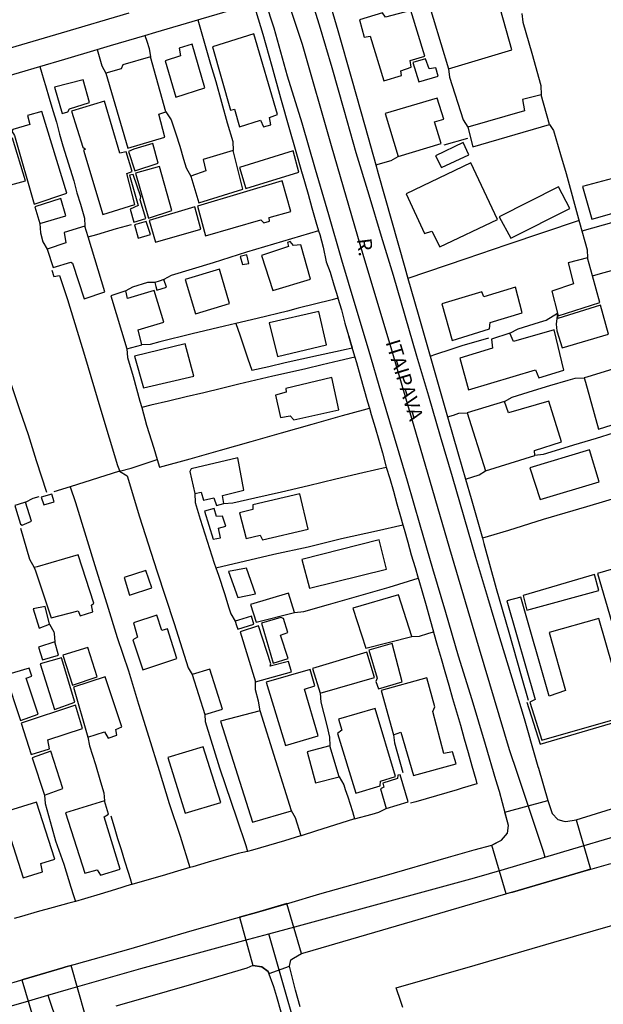
# Model space of a CAD drawing. Extents: x 175896 to 178311, y 1668726 to 1671503.
# Drawn here: x 177031 to 177132, y 1668955 to 1669125 of the extents above; entities that cross this region are included whole.
import ezdxf
from ezdxf.enums import TextEntityAlignment as Align

# ---------------------------------------------------------------- set-up
doc = ezdxf.new("R2010")
doc.units = 0
doc.header["$MEASUREMENT"] = 0
for name, color, linetype in [('V-CRUZAMENTO', 1, 'CONTINUOUS'), ('V-EDIFICACAO', 7, 'CONTINUOUS'), ('V-EIXO_DE_LOGRADOURO', 3, 'CONTINUOUS'), ('V-LOTE', 1, 'CONTINUOUS'), ('V-NOME_DOS_LOGRADOUROS', 7, 'CONTINUOUS'), ('V-QUADRA', 21, 'CONTINUOUS'), ('V-TESTADA', 5, 'CONTINUOUS')]:
    doc.layers.add(name, color=color, linetype=linetype)

msp = doc.modelspace()

# ---------------------------------------------------------------- linework, layer by layer
at = {"layer": 'V-CRUZAMENTO'}
for points in [[(177114.954, 1668988.534), (177122.32, 1668990.53), (177123.08, 1668988.33), (177124.03, 1668987.3), (177125.08, 1668987.01), (177125.4, 1668986.92), (177127.2, 1668987.2), (177129.683, 1668978.713), (177127.93, 1668978.2), (177116.23, 1668974.79), (177115.16, 1668974.477), (177112.71, 1668982.85), (177114.38, 1668983.73), (177115.39, 1668984.94), (177115.57, 1668986.26), (177114.954, 1668988.534)], [(177077.429, 1668972.808), (177072.19, 1668971.26), (177069.262, 1668970.443), (177071.58, 1668962.131), (177073.15, 1668961.93), (177074.24, 1668961.14), (177074.381, 1668960.757), (177077.9, 1668962.05), (177078.13, 1668963.12), (177078.58, 1668963.42), (177079.97, 1668964.21)], [(177040.335, 1668962.163), (177039.4, 1668961.9), (177038.87, 1668961.74), (177032.04, 1668959.74), (177031.853, 1668959.685), (177034.355, 1668951.197), (177035.48, 1668951.4), (177036.97, 1668950.75), (177037.81, 1668949.07), (177040.306, 1668949.759), (177040.06, 1668950.65), (177040.23, 1668951.84), (177040.93, 1668952.83), (177041.24, 1668952.97), (177042.74, 1668953.63)]]:
    msp.add_lwpolyline(points, close=True, dxfattribs=at)
at = {"layer": 'V-EDIFICACAO'}
for points in [[(177101.07, 1669130.23), (177101.26, 1669129.61), (177105.23, 1669116.52), (177116.14, 1669119.78), (177114.2, 1669126.68), (177116.78, 1669127.52), (177114.91, 1669134.2), (177101.87, 1669130.46), (177101.07, 1669130.23)], [(177094.4, 1669125.36), (177093.91, 1669126.15), (177089.9, 1669124.9), (177090.75, 1669121.94), (177091.75, 1669122.12), (177094.13, 1669114.44), (177097.13, 1669115.35), (177097.01, 1669116.12), (177098.84, 1669116.75), (177098.64, 1669117.9), (177101.15, 1669118.65), (177098.77, 1669126.52), (177094.4, 1669125.36)], [(177064.62, 1669120.28), (177067.76, 1669109.37), (177068.42, 1669109.53), (177069.3, 1669106.53), (177072.92, 1669107.67), (177073.41, 1669106.52), (177074.68, 1669106.84), (177074.44, 1669108.11), (177075.82, 1669108.64), (177071.73, 1669122.5), (177064.62, 1669120.28)], [(177059.14, 1669118.71), (177056.5, 1669117.84), (177058.3, 1669111.63), (177063.29, 1669113.2), (177061.16, 1669120.71), (177058.91, 1669120.07), (177059.14, 1669118.71)], [(177050.04, 1669102.84), (177056.45, 1669104.75), (177055.4, 1669108.67), (177056.6, 1669109.08), (177053.94, 1669118.57), (177049.21, 1669117.19), (177048.92, 1669116.52), (177046.26, 1669115.74), (177050.04, 1669102.84)], [(177099.12, 1669117.58), (177100.15, 1669114.27), (177103.44, 1669115.21), (177103.05, 1669116.67), (177101.89, 1669116.52), (177101.26, 1669118.2), (177099.12, 1669117.58)], [(177037.47, 1669113.31), (177038.77, 1669108.83), (177039.74, 1669109.08), (177040.03, 1669109.58), (177043.45, 1669110.68), (177042.39, 1669114.57), (177037.47, 1669113.31)], [(177117.95, 1669111.21), (177118.34, 1669109.25), (177108.55, 1669106.44), (177109.45, 1669103.05), (177122.63, 1669106.93), (177121.2, 1669112.04), (177117.95, 1669111.21)], [(177046.03, 1669110.9), (177040.4, 1669109.19), (177042.31, 1669102.98), (177042.81, 1669102.69), (177042.44, 1669102.51), (177045.79, 1669091.41), (177051.28, 1669093.15), (177049.87, 1669098.47), (177050.84, 1669098.81), (177049.77, 1669102.23), (177048.68, 1669101.99), (177046.03, 1669110.9)], [(177094.32, 1669108.81), (177096.57, 1669101.39), (177103.99, 1669103.63), (177102.85, 1669107.35), (177104.42, 1669107.82), (177103.31, 1669111.44), (177094.32, 1669108.81)], [(177033.22, 1669106.9), (177030.27, 1669106.06), (177030.12, 1669105.76), (177030.58, 1669105.03), (177033.97, 1669093.19), (177039.55, 1669095.07), (177035.29, 1669109.17), (177032.79, 1669108.46), (177033.22, 1669106.9)], [(177025.36, 1669103.23), (177027.58, 1669095.87), (177032.44, 1669097.2), (177030.24, 1669104.55), (177025.36, 1669103.23)], [(177051.11, 1669102.64), (177050.17, 1669102.26), (177051.25, 1669098.93), (177055.3, 1669100.27), (177054.36, 1669103.64), (177051.11, 1669102.64)], [(177102.98, 1669101.54), (177104.01, 1669099.48), (177108.71, 1669101.7), (177107.74, 1669103.81), (177102.98, 1669101.54)], [(177063.03, 1669100.91), (177063.49, 1669098.91), (177060.92, 1669098.03), (177062.28, 1669093.45), (177069.88, 1669095.79), (177068.21, 1669102.42), (177063.03, 1669100.91)], [(177069.29, 1669099.51), (177070.35, 1669095.91), (177079.5, 1669098.73), (177078.49, 1669102.4), (177069.29, 1669099.51)], [(177097.93, 1669095), (177101.12, 1669088.12), (177102.38, 1669088.55), (177103.73, 1669085.84), (177113.68, 1669090.53), (177109.09, 1669100.31), (177097.93, 1669095)], [(177051.36, 1669098.51), (177053.61, 1669090.81), (177057.61, 1669092.13), (177055.52, 1669099.66), (177051.36, 1669098.51)], [(177050.97, 1669098.32), (177050.34, 1669098.17), (177051.87, 1669092.96), (177050.47, 1669092.32), (177051.08, 1669090.09), (177053.14, 1669090.73), (177052.17, 1669093.97), (177052.29, 1669094.44), (177050.97, 1669098.32)], [(177062.04, 1669092.87), (177063.44, 1669087.76), (177072.95, 1669090.51), (177073.47, 1669089.96), (177074.46, 1669090.25), (177074.4, 1669090.89), (177078.1, 1669091.93), (177076.64, 1669097.21), (177062.04, 1669092.87)], [(177128.3, 1669096.22), (177129.88, 1669090.6), (177134.96, 1669092.03), (177133.43, 1669097.59), (177128.3, 1669096.22)], [(177113.95, 1669091.01), (177115.98, 1669087.33), (177126.09, 1669092.43), (177124.19, 1669096.2), (177113.95, 1669091.01)], [(177034.07, 1669092.75), (177034.9, 1669089.88), (177039.4, 1669091.21), (177038.52, 1669094.16), (177034.07, 1669092.75)], [(177053.75, 1669090.38), (177054.81, 1669086.65), (177062.63, 1669088.91), (177061.6, 1669092.72), (177053.75, 1669090.38)], [(177051.23, 1669089.63), (177051.87, 1669087.37), (177053.94, 1669087.97), (177053.25, 1669090.22), (177051.23, 1669089.63)], [(177043.26, 1669087.55), (177042.69, 1669089.4), (177039.11, 1669088.33), (177039.43, 1669086.53), (177036.19, 1669085.47), (177037.2, 1669082.28), (177040.24, 1669083.2), (177040.56, 1669083.05), (177042.54, 1669076.91), (177046.13, 1669078.09)], [(177073.07, 1669084.37), (177075, 1669078.32), (177081.52, 1669080.29), (177079.82, 1669086.21), (177078.58, 1669086.06), (177078.02, 1669086.77), (177077.53, 1669086.57), (177077.72, 1669085.92), (177073.07, 1669084.37)], [(177069.42, 1669084.17), (177069.8, 1669082.81), (177070.91, 1669083), (177070.55, 1669084.45), (177069.42, 1669084.17)], [(177123.99, 1669074.44), (177124.11, 1669073.99), (177131.27, 1669076.29), (177130, 1669080.86), (177129.13, 1669083.96), (177125.84, 1669083.1), (177126.76, 1669079.5), (177122.99, 1669078.22)], [(177059.94, 1669080.21), (177061.7, 1669074.33), (177067.58, 1669076.12), (177065.82, 1669082), (177059.94, 1669080.21)], [(177054.72, 1669079.7), (177054.91, 1669079.03), (177055.08, 1669078.41), (177056.7, 1669078.93), (177056.29, 1669080.23), (177055.46, 1669079.95), (177054.72, 1669079.7)], [(177050.02, 1669076.96), (177049.73, 1669078.27), (177047.16, 1669077.44), (177049.92, 1669068.3), (177052.45, 1669068.96), (177051.87, 1669071.55), (177056.24, 1669072.91), (177054.6, 1669078.31), (177050.02, 1669076.96)], [(177104.1, 1669076.05), (177105.85, 1669069.74), (177112.3, 1669071.74), (177112.39, 1669072.83), (177117.93, 1669074.51), (177116.74, 1669078.91), (177111.33, 1669077.22), (177110.95, 1669078.09), (177104.1, 1669076.05)], [(177074.41, 1669072.77), (177075.82, 1669066.99), (177084.27, 1669069.01), (177082.91, 1669074.73), (177074.41, 1669072.77)], [(177123.99, 1669074.44), (177123.75, 1669072.55), (177123.89, 1669071.41), (177124.78, 1669068.48), (177132.79, 1669070.8), (177131.4, 1669075.84), (177124.02, 1669073.52), (177123.99, 1669074.44)], [(177116.42, 1669069.53), (177115.8, 1669071.01), (177112.61, 1669069.98), (177112.83, 1669068.39), (177107.18, 1669066.67), (177108.69, 1669061.24), (177120.23, 1669064.68), (177120.79, 1669063.28), (177125.09, 1669064.6), (177123.39, 1669071.55), (177116.42, 1669069.53)], [(177051.2, 1669067.01), (177052.75, 1669061.58), (177061.45, 1669063.6), (177059.92, 1669069.14), (177051.2, 1669067.01)], [(177135.54, 1669061.11), (177134.4, 1669065.06), (177129.02, 1669063.44), (177128.56, 1669063.3), (177128.78, 1669062.53), (177131.06, 1669054.49), (177134.46, 1669055.54), (177134.86, 1669054.45), (177137.26, 1669055.22)], [(177077.23, 1669061.47), (177077.32, 1669060.82), (177075.45, 1669060.33), (177076.35, 1669056.46), (177078.02, 1669056.78), (177078.62, 1669056.06), (177086.35, 1669057.82), (177085.17, 1669063.37), (177077.23, 1669061.47)], [(177115.56, 1669057.28), (177114.89, 1669059.25), (177108.46, 1669057.3), (177111.61, 1669047.27), (177120.11, 1669049.94), (177120.05, 1669050.82), (177124.68, 1669052.3), (177122.49, 1669059.31), (177115.56, 1669057.28)], [(177060.98, 1669047.64), (177060.75, 1669047.16), (177061.57, 1669043.42), (177062.69, 1669043.6), (177063.06, 1669042.25), (177064.84, 1669042.67), (177065.33, 1669041.32), (177066.59, 1669041.67), (177066.36, 1669043.04), (177070.03, 1669043.95), (177068.97, 1669049.55), (177060.98, 1669047.64)], [(177119.25, 1669047.79), (177120.98, 1669042.34), (177131.17, 1669045.41), (177129.52, 1669050.9), (177119.25, 1669047.79)], [(177035.17, 1669042.74), (177035.62, 1669041.45), (177037.42, 1669041.96), (177037.02, 1669043.26), (177035.17, 1669042.74)], [(177071.6, 1669041.44), (177071.57, 1669040.65), (177069.3, 1669040.08), (177070.45, 1669035.62), (177072.84, 1669036.21), (177073.23, 1669035.41), (177081.08, 1669037.26), (177079.68, 1669043.35), (177071.6, 1669041.44)], [(177030.63, 1669041.34), (177030.92, 1669040.38), (177031.61, 1669038.11), (177031.88, 1669037.96), (177033.52, 1669038.66), (177032.49, 1669041.91), (177031.2, 1669041.51), (177030.63, 1669041.34)], [(177063.27, 1669040.37), (177064.74, 1669035.51), (177066.01, 1669035.76), (177065.65, 1669037.4), (177066.93, 1669037.79), (177066.38, 1669039.48), (177065.34, 1669039.46), (177064.93, 1669040.8), (177063.27, 1669040.37)], [(177080, 1669032.04), (177081.31, 1669027.08), (177094.56, 1669030.36), (177093.29, 1669035.4), (177080, 1669032.04)], [(177033.98, 1669030.64), (177034.16, 1669030.1), (177036.87, 1669022), (177041.54, 1669023.19), (177041.89, 1669022.33), (177044.07, 1669023.05), (177043.84, 1669024.2), (177044.21, 1669024.5), (177041.52, 1669032.84), (177034.46, 1669030.78), (177033.98, 1669030.64)], [(177049.42, 1669028.96), (177050.33, 1669025.9), (177054.2, 1669027.14), (177053.18, 1669030.15), (177049.42, 1669028.96)], [(177067.38, 1669029.95), (177069, 1669025.47), (177072.04, 1669026.11), (177070.46, 1669030.56), (177067.38, 1669029.95)], [(177118.09, 1669025.83), (177118.7, 1669023.33), (177131.12, 1669026.71), (177130.36, 1669029.45), (177118.09, 1669025.83)], [(177133.64, 1669030.43), (177130.87, 1669029.62), (177137.88, 1669005.67), (177140.31, 1669006.35), (177133.64, 1669030.43)], [(177071.2, 1669024.3), (177072.15, 1669021.22), (177078.76, 1669022.93), (177077.73, 1669026.23), (177071.2, 1669024.3)], [(177088.76, 1669023.68), (177091.01, 1669016.76), (177098.94, 1669018.8), (177096.63, 1669025.93), (177088.76, 1669023.68)], [(177122.53, 1669019.45), (177125.37, 1669009.48), (177122.54, 1669008.52), (177117.67, 1669025.56), (177115.26, 1669024.92), (177120.14, 1669007.94), (177119.25, 1669007.48), (177121.29, 1669000.96), (177135.9, 1669005.12), (177131.13, 1669021.88), (177122.53, 1669019.45)], [(177033.81, 1669023.56), (177034.83, 1669020.2), (177036.62, 1669020.89), (177035.84, 1669023.95), (177033.81, 1669023.56)], [(177055.04, 1669022.44), (177051.06, 1669021.14), (177051.73, 1669018.69), (177050.94, 1669018.22), (177052.65, 1669013.02), (177058.49, 1669014.98), (177056.92, 1669020.09), (177055.92, 1669019.83), (177055.04, 1669022.44)], [(177068.53, 1669021.42), (177068.79, 1669020.67), (177068.99, 1669020.07), (177071.73, 1669020.9), (177071.35, 1669022.27), (177069.1, 1669021.59), (177068.53, 1669021.42)], [(177072.53, 1669020.62), (177069.37, 1669019.6), (177072.06, 1669010.96), (177078.24, 1669012.68), (177077.69, 1669014.5), (177074.57, 1669013.7), (177074.68, 1669014.08), (177072.53, 1669020.62)], [(177073.04, 1669021.08), (177075.1, 1669014.17), (177077.65, 1669014.97), (177076.34, 1669019.02), (177077.57, 1669019.47), (177076.84, 1669021.9), (177076.37, 1669022.06), (177073.04, 1669021.08)], [(177034.71, 1669016.93), (177035.36, 1669014.76), (177038.16, 1669015.58), (177037.52, 1669017.84), (177034.71, 1669016.93)], [(177091.55, 1669016.4), (177092.99, 1669011.63), (177092.74, 1669011.01), (177093.2, 1669009.79), (177097.28, 1669010.99), (177095.54, 1669017.59), (177091.55, 1669016.4)], [(177038.91, 1669015.57), (177040.54, 1669010.43), (177044.77, 1669011.83), (177043.19, 1669016.89), (177038.91, 1669015.57)], [(177081.82, 1669013.26), (177083.16, 1669009.03), (177092.48, 1669011.72), (177091.19, 1669016.07), (177081.82, 1669013.26)], [(177034.96, 1669014.06), (177037.44, 1669006.22), (177040.95, 1669007.48), (177038.65, 1669015.08), (177034.96, 1669014.06)], [(177029.01, 1669012.15), (177031.6, 1669004.34), (177034.62, 1669005.4), (177032.58, 1669011.62), (177033.54, 1669011.96), (177033.08, 1669013.35), (177029.01, 1669012.15)], [(177064.19, 1669013.18), (177061.12, 1669012.24), (177063.31, 1669005.33), (177066.35, 1669006.29), (177064.19, 1669013.18)], [(177073.84, 1669010.92), (177077.19, 1669000.02), (177082.83, 1669001.67), (177080.45, 1669009.73), (177082.24, 1669010.3), (177081.43, 1669013.11), (177073.84, 1669010.92)], [(177040.71, 1669010.08), (177043.17, 1669001.45), (177046.08, 1669002.36), (177046.68, 1669001.3), (177048.18, 1669001.81), (177048, 1669002.76), (177049.06, 1669003.23), (177046.16, 1669011.82), (177040.71, 1669010.08)], [(177093.64, 1669009.48), (177095.76, 1669001.88), (177097.05, 1669002.31), (177099.24, 1668994.83), (177106.57, 1668996.85), (177105.95, 1668998.94), (177104.43, 1668998.63), (177102.52, 1669005.85), (177102.89, 1669006.7), (177101.49, 1669011.64), (177093.64, 1669009.48)], [(177031.73, 1669003.87), (177033.42, 1668998.45), (177036.62, 1668999.47), (177036.31, 1669000.98), (177042.26, 1669002.94), (177041.09, 1669006.98), (177031.73, 1669003.87)], [(177066.02, 1669004.21), (177071.5, 1668986.81), (177078.2, 1668988.79), (177072.81, 1669006.01), (177066.02, 1669004.21)], [(177086.29, 1669004.53), (177086.91, 1669002.66), (177086.16, 1669002.11), (177089.28, 1668991.82), (177093.5, 1668993.06), (177093.56, 1668993.89), (177096.1, 1668994.71), (177092.64, 1669006.38), (177086.29, 1669004.53)], [(177033.6, 1668997.87), (177035.72, 1668991.48), (177038.87, 1668992.59), (177036.81, 1668999.03), (177033.6, 1668997.87)], [(177056.93, 1668997.95), (177059.95, 1668988.38), (177066.05, 1668990.21), (177063.03, 1668999.76), (177056.93, 1668997.95)], [(177080.91, 1668998.92), (177082.38, 1668993.59), (177086.44, 1668994.64), (177084.83, 1668999.97), (177080.91, 1668998.92)], [(177093.96, 1668993.55), (177094.09, 1668992.84), (177093.55, 1668992.57), (177094.54, 1668989.19), (177098.3, 1668990.32), (177096.93, 1668994.99), (177096.5, 1668994.9), (177096.46, 1668994.33), (177093.96, 1668993.55)], [(177029.51, 1668988.75), (177029.98, 1668986.95), (177029.1, 1668986.58), (177032.05, 1668977.25), (177035.41, 1668978.27), (177035.11, 1668979.68), (177037.5, 1668980.48), (177034.38, 1668990.27), (177029.51, 1668988.75)], [(177039.37, 1668988.42), (177042.67, 1668978.06), (177044.77, 1668978.6), (177045.35, 1668977.72), (177048.75, 1668978.74), (177045.97, 1668987.75), (177046.76, 1668988.18), (177046.08, 1668990.48), (177039.37, 1668988.42)]]:
    msp.add_lwpolyline(points, close=True, dxfattribs=at)
at = {"layer": 'V-EIXO_DE_LOGRADOURO'}
for points in [[(177074.16, 1669138.81), (177074.49, 1669137.81), (177077.1, 1669129.77), (177080.04, 1669120.73), (177085.03, 1669103.29), (177090.09, 1669085.92), (177095.29, 1669068.55), (177100.35, 1669051.25), (177105.41, 1669033.95), (177110.54, 1669016.65), (177115.67, 1668999.35), (177117.03, 1668995.27), (177121.51, 1668981.81), (177121.84, 1668980.81)], [(177121.84, 1668980.81), (177126.63, 1668982.22), (177163.59, 1668993.14), (177189.6, 1669000.85), (177199.43, 1669003.76)], [(177074.35, 1668967.61), (177078.79, 1668968.81), (177109.7, 1668977.22), (177114.87, 1668978.75), (177121.84, 1668980.81)], [(177036.29, 1668957.02), (177039.86, 1668958.05), (177052.33, 1668961.62), (177070.03, 1668966.43), (177074.35, 1668967.61)], [(177082.69, 1668791.73), (177083.69, 1668792.02), (177088.25, 1668793.36), (177107.29, 1668798.96), (177119.62, 1668803.21), (177116.09, 1668815.98), (177112.76, 1668828.15), (177109.33, 1668840.86), (177105.9, 1668853.62), (177102.42, 1668866.38), (177098.94, 1668879.14), (177095.46, 1668891.9), (177091.98, 1668904.66), (177088.5, 1668917.42), (177085.02, 1668930.18), (177081.4, 1668943.04), (177078.08, 1668954.57), (177077.68, 1668955.94), (177074.35, 1668967.61)], [(176999.43, 1668946.46), (177003.41, 1668947.6), (177033.03, 1668956.09), (177036.29, 1668957.02)], [(177036.29, 1668957.02), (177036.63, 1668956.02), (177040.58, 1668944.34), (177041.26, 1668941.81), (177043.27, 1668934.41), (177046.05, 1668924.57), (177048.83, 1668914.73), (177051.56, 1668904.89), (177054.25, 1668895.05), (177056.57, 1668886.32), (177058.89, 1668877.59), (177061.3, 1668868.86), (177063.71, 1668860.13), (177066.03, 1668851.4), (177068.48, 1668842.67), (177070.93, 1668833.98), (177073.38, 1668825.29), (177075.83, 1668816.6), (177078.19, 1668807.99), (177080.55, 1668799.38), (177080.62, 1668799.13), (177082.69, 1668791.73)]]:
    msp.add_lwpolyline(points, dxfattribs=at)
at = {"layer": 'V-LOTE'}
for points in [[(177099.42, 1669135.09), (177099.24, 1669135.64), (177098.91, 1669136.64), (177097.9, 1669136.3), (177083.72, 1669131.53), (177086.18, 1669123.1), (177088.54, 1669114.8), (177090.9, 1669106.53), (177092.71, 1669099.99)], [(177062.14, 1669124.93), (177062.7, 1669125.1), (177070.52, 1669127.41), (177071.71, 1669127.71), (177073.3, 1669122.44), (177074.83, 1669116.97), (177076.36, 1669111.5), (177077.91, 1669106.03), (177078.84, 1669102.64)], [(177117.87, 1669125.99), (177118.02, 1669124.53), (177119.55, 1669119.16), (177121.12, 1669113.63), (177121.2, 1669112.04)], [(177052.99, 1669122.23), (177054.88, 1669122.79), (177062.14, 1669124.93)], [(177062.14, 1669124.93), (177064.27, 1669117.29), (177065.18, 1669114.29), (177067.17, 1669107.21), (177068.12, 1669103.97), (177068.21, 1669102.42)], [(177044.79, 1669119.81), (177047.06, 1669120.48), (177052.99, 1669122.23)], [(177052.99, 1669122.23), (177053.33, 1669121.23), (177053.74, 1669119.98), (177053.94, 1669118.57)], [(177034.92, 1669116.89), (177039.24, 1669118.17), (177044.79, 1669119.81)], [(177044.79, 1669119.81), (177045.59, 1669117), (177046.26, 1669115.74)], [(177027.46, 1669114.69), (177031.42, 1669115.86), (177034.92, 1669116.89)], [(177034.92, 1669116.89), (177035.22, 1669115.89), (177035.64, 1669114.52), (177035.93, 1669113.62), (177036.56, 1669111.46), (177037.19, 1669109.3), (177037.81, 1669107.31), (177038.32, 1669105.27), (177038.87, 1669103.23), (177039.53, 1669101.22), (177040.14, 1669099.21), (177040.75, 1669097.19), (177041.31, 1669095.17), (177041.9, 1669093.17), (177042.49, 1669091.17), (177042.59, 1669090.81), (177042.69, 1669089.4)], [(177105.23, 1669116.52), (177105.43, 1669115.04), (177107.74, 1669107.72), (177108.55, 1669106.44)], [(177056.6, 1669109.08), (177057.54, 1669107.74), (177058.34, 1669105.31), (177058.99, 1669103.16), (177059.64, 1669100.94), (177060.13, 1669099.44), (177060.92, 1669098.03)], [(177122.63, 1669106.93), (177123.29, 1669105.88), (177124.52, 1669101.73), (177125.46, 1669098.5), (177127.8, 1669090.05), (177129.12, 1669085.35), (177129.13, 1669083.96)], [(177104.5, 1669103.43), (177108.55, 1669104.58)], [(177092.71, 1669099.99), (177095.38, 1669100.72), (177096.57, 1669101.39)], [(177080.04, 1669098.45), (177081.08, 1669094.91), (177081.75, 1669092.54), (177082.41, 1669090.17), (177082.9, 1669088.6)], [(177092.71, 1669099.99), (177093.14, 1669098.45), (177095.41, 1669090.37), (177097.71, 1669082.32), (177098.25, 1669080.43)], [(177128.21, 1669088.59), (177135.6, 1669090.65), (177142.96, 1669092.71), (177143.98, 1669092.98), (177145.38, 1669092.92)], [(177127.71, 1669090.36), (177115.3, 1669086.18), (177108.2, 1669083.8), (177098.25, 1669080.43)], [(177036.13, 1669043.54), (177034.34, 1669049.04), (177032.97, 1669053.48), (177031.49, 1669057.79), (177029.73, 1669063.12), (177027.97, 1669068.45), (177026.23, 1669073.98), (177025.41, 1669076.53), (177024.38, 1669079.74), (177023.35, 1669083.04), (177021.88, 1669087.36), (177021.14, 1669088.56)], [(177034.9, 1669089.88), (177035.03, 1669088.28), (177035.45, 1669086.72), (177036.19, 1669085.47)], [(177043.26, 1669087.55), (177044.71, 1669087.97), (177048.13, 1669088.98), (177050.72, 1669089.68)], [(177082.9, 1669088.6), (177070.48, 1669084.94), (177064.75, 1669083.1), (177057.51, 1669080.92), (177056.29, 1669080.23)], [(177082.9, 1669088.6), (177083.09, 1669087.99), (177083.66, 1669085.82), (177084.17, 1669083.29), (177084.9, 1669081.48), (177085.53, 1669079.31), (177086.18, 1669077.15), (177086.22, 1669077.01)], [(177036.97, 1669081.84), (177037.36, 1669080.72), (177038.33, 1669080.94), (177039.66, 1669076.77), (177042.59, 1669067.23), (177045.45, 1669057.72), (177048.31, 1669048.21), (177048.62, 1669047.35), (177048.66, 1669047.24)], [(177130, 1669080.86), (177131.36, 1669081.24), (177136.18, 1669082.57), (177136.79, 1669082.71)], [(177054.72, 1669079.7), (177053.46, 1669079.72), (177050.9, 1669078.91), (177049.73, 1669078.27)], [(177098.25, 1669080.43), (177100.01, 1669074.27), (177102.08, 1669067.04)], [(177086.22, 1669077.01), (177085.22, 1669076.75), (177079.4, 1669075.27), (177077.51, 1669074.76), (177072.3, 1669073.5), (177068.65, 1669072.64)], [(177086.22, 1669077.01), (177086.83, 1669074.99), (177087.43, 1669072.73), (177088.65, 1669068.49)], [(177115.8, 1669071.01), (177117.25, 1669071.75), (177120.87, 1669072.91), (177122.02, 1669073.25), (177123.99, 1669074.44)], [(177068.65, 1669072.64), (177066.71, 1669072.18), (177061.13, 1669070.85), (177055.57, 1669069.52), (177053.89, 1669069.06), (177052.45, 1669068.96)], [(177068.65, 1669072.64), (177069.33, 1669070.7), (177070.02, 1669068.65), (177070.72, 1669066.6), (177071.43, 1669064.63), (177074.3, 1669065.27), (177077.15, 1669065.92), (177080, 1669066.56), (177082.89, 1669067.19), (177085.78, 1669067.82), (177087.65, 1669068.26), (177088.65, 1669068.49)], [(177088.65, 1669068.49), (177088.08, 1669070.46), (177088.74, 1669068.19), (177089.13, 1669066.86)], [(177102.08, 1669067.04), (177103.08, 1669067.36), (177105.72, 1669068.21), (177107.75, 1669068.9), (177111.23, 1669069.9), (177112.2, 1669070.21)], [(177049.92, 1669068.3), (177049.99, 1669066.78), (177050.97, 1669063.55), (177052.16, 1669059.28), (177052.46, 1669058.18)], [(177089.13, 1669066.86), (177086.4, 1669066.23), (177083.5, 1669065.54), (177080.7, 1669064.86), (177077.87, 1669064.23), (177075.01, 1669063.59), (177072.09, 1669062.9), (177069.19, 1669062.23), (177066.17, 1669061.48), (177063.15, 1669060.73), (177060.08, 1669060.03), (177057.05, 1669059.31), (177054.02, 1669058.59), (177052.46, 1669058.18)], [(177089.13, 1669066.86), (177089.4, 1669065.92), (177090.04, 1669063.65), (177090.66, 1669061.39), (177091.31, 1669059.18), (177091.62, 1669058.08)], [(177102.08, 1669067.04), (177102.31, 1669066.22), (177104.61, 1669058.17), (177105.07, 1669056.58)], [(177114.89, 1669059.25), (177116.21, 1669059.99), (177119.85, 1669061.12), (177122.67, 1669061.96), (177125.8, 1669062.89), (177127.02, 1669063.24), (177128.56, 1669063.3)], [(177052.46, 1669058.18), (177053.28, 1669055.17), (177054.54, 1669051.22), (177055.13, 1669049.24)], [(177055.13, 1669049.24), (177055.52, 1669047.92), (177060.78, 1669049.38), (177066.04, 1669050.84), (177071.28, 1669052.33), (177076.52, 1669053.82), (177081.76, 1669055.31), (177087, 1669056.8), (177090.62, 1669057.8), (177091.62, 1669058.08)], [(177091.62, 1669058.08), (177091.94, 1669056.97), (177092.61, 1669054.77), (177093.25, 1669052.57), (177093.89, 1669050.37), (177094.46, 1669048.16), (177094.54, 1669047.9)], [(177105.07, 1669056.58), (177106.07, 1669056.89), (177107.03, 1669057.2), (177108.46, 1669057.3)], [(177105.07, 1669056.58), (177106.88, 1669050.25), (177108.15, 1669045.85)], [(177134.86, 1669054.45), (177133.59, 1669053.77), (177130.67, 1669052.88), (177126.76, 1669051.69), (177122.85, 1669050.5), (177121.55, 1669050.09), (177120.11, 1669049.94)], [(177048.66, 1669047.24), (177050.62, 1669047.78), (177055.13, 1669049.24)], [(177066.59, 1669041.67), (177068.12, 1669041.77), (177071.9, 1669042.66), (177076.51, 1669043.69), (177081.18, 1669044.79), (177085.85, 1669045.91), (177090.52, 1669047.03), (177094.54, 1669047.9)], [(177094.54, 1669047.9), (177095.13, 1669045.98), (177095.76, 1669043.8), (177096.37, 1669041.61), (177096.98, 1669039.42), (177097.39, 1669037.99)], [(177048.66, 1669047.24), (177048.62, 1669047.23), (177040.14, 1669044.56)], [(177048.66, 1669047.24), (177049.93, 1669046.45), (177052.1, 1669039.39), (177055.06, 1669030.1), (177058.02, 1669020.99), (177060.42, 1669013.38), (177061.12, 1669012.24)], [(177108.15, 1669045.85), (177110.51, 1669046.62), (177111.61, 1669047.27)], [(177108.15, 1669045.85), (177109.12, 1669042.52), (177111.07, 1669035.71)], [(177040.14, 1669044.56), (177037.35, 1669043.68)], [(177040.14, 1669044.56), (177041.09, 1669041.85), (177042.86, 1669036.04), (177044.63, 1669030.23), (177046.43, 1669024.42), (177048.23, 1669018.61), (177050.16, 1669012.87), (177051.91, 1669007.16), (177053.66, 1669001.45), (177055.46, 1668995.74), (177057.16, 1668990.03), (177059.06, 1668984.42), (177060.73, 1668978.99)], [(177032.49, 1669041.91), (177033.77, 1669042.58), (177034.82, 1669042.89)], [(177061.57, 1669043.42), (177061.67, 1669041.83), (177062.54, 1669039), (177063.74, 1669035.17), (177064.95, 1669031.4), (177065.21, 1669030.62)], [(177137.57, 1669043.27), (177136.1, 1669043.24), (177128.98, 1669041.1), (177121.55, 1669038.9), (177115.57, 1669037.04), (177112.07, 1669036.01), (177111.07, 1669035.71)], [(177031.59, 1669037.43), (177033.16, 1669032.1), (177033.98, 1669030.64)], [(177065.21, 1669030.62), (177075.2, 1669032.95), (177081.08, 1669034.21), (177086.85, 1669035.64), (177092.85, 1669036.99), (177097.39, 1669037.99)], [(177097.39, 1669037.99), (177097.6, 1669037.23), (177098.22, 1669035.04), (177098.84, 1669032.85), (177099.49, 1669030.66), (177100.03, 1669028.82)], [(177111.07, 1669035.71), (177111.33, 1669034.79), (177113.41, 1669027.03), (177115.62, 1669019.52), (177117.76, 1669012.01), (177118.92, 1669007.83)], [(177065.21, 1669030.62), (177065.65, 1669029.31), (177066.7, 1669026.16), (177067.44, 1669023.73), (177067.78, 1669022.67), (177068.53, 1669021.42)], [(177078.76, 1669022.93), (177080.34, 1669023.06), (177084.57, 1669024.28), (177089.79, 1669025.79), (177095.01, 1669027.3), (177100.03, 1669028.82)], [(177100.03, 1669028.82), (177100.13, 1669028.47), (177100.77, 1669026.28), (177101.41, 1669024.09), (177102.03, 1669021.82), (177102.66, 1669019.57)], [(177036.62, 1669020.89), (177037.31, 1669019.59), (177037.4, 1669019.31), (177037.52, 1669017.84)], [(177102.66, 1669019.57), (177102.67, 1669019.55), (177103.31, 1669017.28), (177103.97, 1669015.01), (177104.63, 1669012.74), (177105.27, 1669010.43), (177105.95, 1669008.12), (177106.63, 1669005.81), (177107.31, 1669003.5), (177107.94, 1669001.17), (177108.6, 1668998.84), (177109.26, 1668996.51), (177109.92, 1668994.18), (177110.12, 1668993.44), (177107.59, 1668992.68), (177106.73, 1668992.39), (177103.19, 1668991.34), (177099.63, 1668990.34), (177098.69, 1668990.11)], [(177098.94, 1669018.8), (177100.25, 1669018.85), (177101.66, 1669019.27), (177102.66, 1669019.57)], [(177072.81, 1669006.01), (177072.57, 1669007.64), (177072.01, 1669009.61), (177072.06, 1669010.96)], [(177083.16, 1669009.03), (177083.25, 1669007.46), (177084.3, 1669003.48), (177084.76, 1669001.44), (177084.83, 1668999.97)], [(177063.31, 1669005.33), (177063.39, 1669004.17), (177065.83, 1668996.2), (177068.83, 1668987.38), (177070.35, 1668982.8), (177070.68, 1668981.8)], [(177095.76, 1669001.88), (177095.96, 1669000.48), (177097.4, 1668995.38)], [(177043.17, 1669001.45), (177043.47, 1668999.96), (177044.51, 1668996.76), (177045.36, 1668993.75), (177045.92, 1668991.85), (177046.08, 1668990.48)], [(177086.44, 1668994.64), (177087.24, 1668993.24), (177087.48, 1668992.42), (177087.92, 1668991.16), (177088.31, 1668989.9), (177088.7, 1668988.64), (177089.06, 1668987.38)], [(177035.72, 1668991.48), (177035.82, 1668990.01), (177036.98, 1668985.89), (177037.65, 1668983.58), (177039.03, 1668979.58), (177040.28, 1668975.63), (177040.73, 1668974.18), (177041.04, 1668973.18)], [(177079.88, 1668984.49), (177078.92, 1668987.58), (177078.2, 1668988.79)], [(177089.06, 1668987.38), (177092.1, 1668988.22), (177093.27, 1668988.55), (177094.54, 1668989.19)], [(177097.37, 1668954.94), (177097.03, 1668955.94), (177096.26, 1668958.3), (177109.81, 1668962.22), (177123.36, 1668966.14), (177136.91, 1668970.06), (177150.42, 1668974.09), (177164.15, 1668978.05), (177167.71, 1668979.07), (177171.51, 1668980.2), (177175.31, 1668981.28), (177179.15, 1668982.38), (177179.17, 1668982.38), (177187.38, 1668984.84), (177192.82, 1668986.44), (177195.42, 1668987.24), (177202.23, 1668989.17)], [(177047.12, 1668987.94), (177047.72, 1668986), (177048.29, 1668984), (177048.92, 1668982.1), (177049.52, 1668980.17), (177050.12, 1668978.24), (177050.47, 1668977.11), (177050.78, 1668976.11)], [(177089.06, 1668987.38), (177085.64, 1668986.32), (177082.52, 1668985.34), (177079.88, 1668984.49)], [(177079.88, 1668984.49), (177079.75, 1668984.45), (177077, 1668983.63), (177074.25, 1668982.81), (177071.5, 1668981.99), (177070.68, 1668981.8)], [(177070.68, 1668981.8), (177069.05, 1668981.42), (177066.47, 1668980.68), (177063.89, 1668979.94), (177061.26, 1668979.15), (177060.73, 1668978.99)], [(177060.73, 1668978.99), (177058.63, 1668978.36), (177056, 1668977.57), (177053.32, 1668976.82), (177050.78, 1668976.11)], [(177050.78, 1668976.11), (177050.64, 1668976.07), (177047.96, 1668975.24), (177045.28, 1668974.41), (177042.59, 1668973.6), (177041.04, 1668973.18)], [(177041.04, 1668973.18), (177039.9, 1668972.87), (177037.21, 1668972.14), (177034.49, 1668971.37), (177031.75, 1668970.59), (177030.54, 1668970.23)]]:
    msp.add_lwpolyline(points, dxfattribs=at)
at = {"layer": 'V-QUADRA'}
for points in [[(177028.58, 1668958.72), (177032.04, 1668959.74), (177032.04, 1668959.74), (177038.87, 1668961.74), (177038.87, 1668961.74), (177039.4, 1668961.9), (177050.22, 1668964.95), (177061.14, 1668968.17), (177068.64, 1668970.27), (177068.64, 1668970.27), (177072.19, 1668971.26), (177077.74, 1668972.9), (177077.74, 1668972.9), (177083.11, 1668974.48), (177094.16, 1668977.6), (177105.24, 1668980.82), (177109.64, 1668982.06), (177112.71, 1668982.85), (177113.35, 1668983.19), (177113.35, 1668983.19), (177114.38, 1668983.73), (177115.39, 1668984.94), (177115.57, 1668986.26), (177113.99, 1668992.09), (177113.39, 1668994.1), (177113.39, 1668994.1), (177111.59, 1669000.17), (177109.29, 1669007.89), (177106.96, 1669015.38), (177104.76, 1669022.91), (177102.56, 1669030.44), (177100.36, 1669037.97), (177098.16, 1669045.5), (177095.96, 1669053.03), (177093.72, 1669060.56), (177091.45, 1669068.22), (177089.18, 1669075.88), (177086.91, 1669083.54), (177084.64, 1669091.36), (177082.34, 1669099.18), (177080.04, 1669107.13), (177077.51, 1669115.24), (177075.24, 1669123.52), (177073.77, 1669128.05)], [(177081.79, 1669127.89), (177082.99, 1669124.05), (177085.19, 1669116.7), (177087.22, 1669109.42), (177089.32, 1669102.11), (177091.56, 1669094.83), (177093.66, 1669087.69), (177095.69, 1669080.97), (177097.72, 1669074.04), (177099.75, 1669067.11), (177101.78, 1669060.18), (177103.81, 1669053.25), (177105.84, 1669046.32), (177107.87, 1669039.39), (177109.9, 1669032.46), (177111.93, 1669025.53), (177111.93, 1669025.53), (177114.03, 1669018.6), (177116.16, 1669011.67), (177118.26, 1669004.67), (177120.29, 1668997.6), (177120.63, 1668996.42), (177120.63, 1668996.42), (177120.71, 1668996.14), (177120.71, 1668996.14), (177122.32, 1668990.53), (177123.08, 1668988.33), (177124.03, 1668987.3), (177125.08, 1668987.01), (177125.08, 1668987.01), (177125.4, 1668986.92), (177127.2, 1668987.2), (177133.29, 1668989.1)], [(177050.24, 1669126.05), (177038.6, 1669122.61), (177026.86, 1669119.2), (177015.61, 1669115.85), (177012.93, 1669114.96), (177005.05, 1669112.63), (176995.86, 1669109.94), (176986.9, 1669107.15), (176978.3, 1669104.55), (176969.7, 1669101.99), (176961.1, 1669099.43), (176952.5, 1669096.87), (176943.9, 1669094.31), (176935.3, 1669091.75), (176926.7, 1669089.19), (176918.1, 1669086.63), (176912.5, 1669084.96)], [(177079.71, 1668955.04), (177078.89, 1668957.89), (177077.9, 1668962.05), (177078.13, 1668963.12), (177078.58, 1668963.42), (177079.97, 1668964.21), (177080.58, 1668964.39), (177099.07, 1668969.77), (177116.09, 1668974.75), (177116.23, 1668974.79), (177127.93, 1668978.2), (177133.16, 1668979.73)], [(177076.46, 1668954.1), (177075.72, 1668956.76), (177075.21, 1668958.5), (177074.24, 1668961.14), (177073.15, 1668961.93), (177071.59, 1668962.13), (177071.59, 1668962.13), (177071.58, 1668962.13), (177070.53, 1668961.7), (177061.4, 1668959.02), (177052.27, 1668956.34), (177048.01, 1668955.15)]]:
    msp.add_lwpolyline(points, dxfattribs=at)
at = {"layer": 'V-TESTADA'}
for points in [[(177078.84, 1669102.64), (177080.05, 1669098.43)], [(177118.73, 1669007.49), (177121.01, 1669000.24), (177136.44, 1669004.76)]]:
    msp.add_lwpolyline(points, dxfattribs=at)

# ---------------------------------------------------------------- texts
at = {"layer": 'V-NOME_DOS_LOGRADOUROS'}
for s, height, rotation, p in [('R.', 2.5, 277, (177088.7, 1669087.09)), ('ITAIPAVA', 2.4998, 287, (177093.64, 1669069.22))]:
    msp.add_text(s, height=height, rotation=rotation, dxfattribs=at).set_placement(p, align=Align.BOTTOM_LEFT)

doc.saveas('drawing.dxf')
